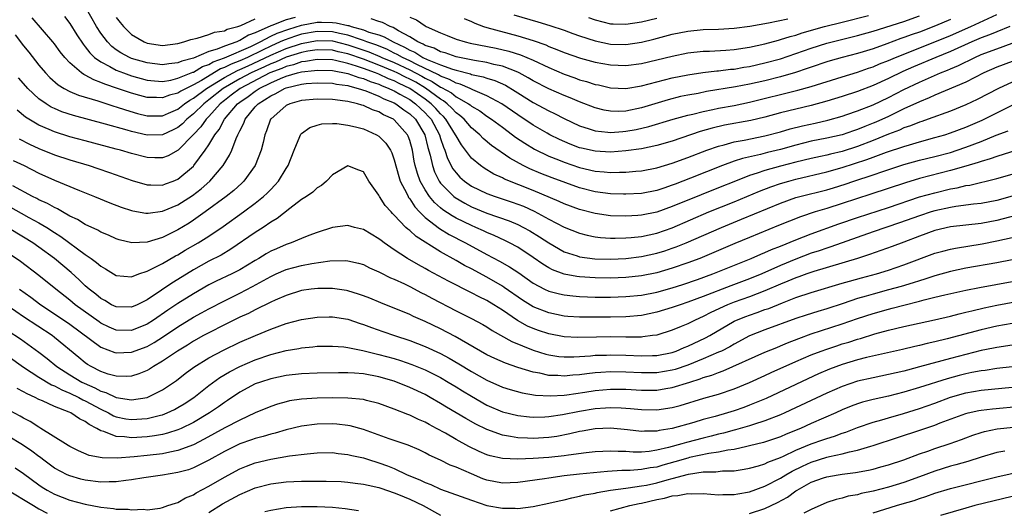
# Model space of a CAD drawing. Units: inches. Extents: x 2664000 to 2667000, y 1554000 to 1557000.
# Drawn here: x 2664439 to 2664566, y 1554064 to 1554128 of the extents above; entities that cross this region are included whole.
import ezdxf

# ---------------------------------------------------------------- set-up
doc = ezdxf.new("R2010")
doc.units = ezdxf.units.IN
doc.header["$MEASUREMENT"] = 0
doc.layers.add('LD26641554_2ft', color=191, linetype='Continuous')

msp = doc.modelspace()

# ---------------------------------------------------------------- linework, layer by layer
at = {"layer": 'LD26641554_2ft'}
for points, elevation in [([(2664474.17, 1554128.17), (2664473, 1554127.88), (2664471.15, 1554127.15), (2664471, 1554127.1), (2664469, 1554126.19), (2664468.12, 1554125.88), (2664467, 1554125.17), (2664466.87, 1554125.13), (2664466.6, 1554125), (2664465, 1554124.45), (2664464.06, 1554124.05), (2664463, 1554123.76), (2664461, 1554122.92), (2664459.48, 1554122.52), (2664459, 1554122.3), (2664457.82, 1554122.18), (2664457, 1554122.04), (2664455, 1554122.28), (2664453, 1554122.88), (2664452.72, 1554123), (2664451.6, 1554123.59), (2664451, 1554124), (2664450.42, 1554124.43), (2664449.86, 1554125), (2664449, 1554126.12), (2664448.43, 1554127), (2664447, 1554129.58)], 8282), ([(2664444.3, 1554128.3), (2664445, 1554127.38), (2664445.91, 1554125.91), (2664446.71, 1554124.71), (2664447, 1554124.39), (2664447.59, 1554123.59), (2664448.21, 1554123), (2664449, 1554122.42), (2664450.17, 1554121.83), (2664451, 1554121.36), (2664451.94, 1554121), (2664453, 1554120.63), (2664455, 1554120.07), (2664455.97, 1554119.97), (2664457, 1554119.9), (2664458.07, 1554120.07), (2664459, 1554120.3), (2664460.92, 1554121.08), (2664461, 1554121.11), (2664462.17, 1554121.83), (2664463, 1554122.1), (2664463.56, 1554122.44), (2664465, 1554122.93), (2664468.42, 1554124.42), (2664469.62, 1554125), (2664471, 1554125.74), (2664471.85, 1554126.15), (2664473.33, 1554126.67), (2664475, 1554127.17), (2664477, 1554127.55), (2664477.56, 1554127.56), (2664479, 1554127.54), (2664479.49, 1554127.49), (2664481, 1554127.13), (2664481.11, 1554127.11), (2664481.44, 1554127), (2664483, 1554126.56), (2664483.72, 1554126.28), (2664485, 1554125.91), (2664485.68, 1554125.68), (2664486.84, 1554125), (2664488.33, 1554124.33), (2664489, 1554123.93), (2664489.66, 1554123.66), (2664490.7, 1554123), (2664491.27, 1554122.73), (2664493, 1554122.04), (2664494.54, 1554121.46), (2664495, 1554121.33), (2664496.87, 1554120.87), (2664497, 1554120.81), (2664498.5, 1554120.5), (2664499, 1554120.31), (2664500.01, 1554120.01), (2664501.39, 1554119.39), (2664502.65, 1554118.65), (2664503, 1554118.42), (2664505, 1554117.18), (2664507, 1554116.09), (2664507.74, 1554115.74), (2664509, 1554115.09), (2664511, 1554114.16), (2664512.22, 1554113.78), (2664513, 1554113.51), (2664514.65, 1554113.35), (2664515, 1554113.29), (2664516.58, 1554113.42), (2664517, 1554113.44), (2664518.33, 1554113.67), (2664519.95, 1554114.05), (2664523.11, 1554115), (2664525, 1554115.53), (2664525.67, 1554115.67), (2664527, 1554116.02), (2664528.26, 1554116.26), (2664529, 1554116.43), (2664531, 1554116.8), (2664533, 1554117.21), (2664539.25, 1554118.75), (2664541, 1554119.24), (2664545, 1554120.5), (2664547, 1554121.09), (2664548.41, 1554121.59), (2664549, 1554121.79), (2664549.85, 1554122.15), (2664551, 1554122.61), (2664551.9, 1554123), (2664557, 1554125), (2664559, 1554125.84), (2664561.65, 1554127), (2664565, 1554128.55)], 8284), ([(2664489, 1554128.23), (2664489.86, 1554127.86), (2664491, 1554127.07), (2664491.14, 1554127), (2664493, 1554126.17), (2664493.83, 1554125.83), (2664495, 1554125.37), (2664496.2, 1554125), (2664496.85, 1554124.85), (2664500.19, 1554124.19), (2664501.83, 1554123.83), (2664503.35, 1554123.35), (2664505, 1554122.64), (2664507, 1554121.68), (2664509, 1554120.83), (2664510.36, 1554120.36), (2664511, 1554120.12), (2664511.88, 1554119.88), (2664513, 1554119.51), (2664513.44, 1554119.44), (2664515, 1554119.08), (2664517, 1554118.99), (2664519, 1554119.31), (2664523, 1554120.36), (2664525, 1554120.76), (2664526.96, 1554121.04), (2664528.75, 1554121.25), (2664529, 1554121.27), (2664530.53, 1554121.47), (2664531, 1554121.5), (2664532.27, 1554121.73), (2664533, 1554121.84), (2664535, 1554122.29), (2664537, 1554122.83), (2664539, 1554123.49), (2664541, 1554124.19), (2664543, 1554124.83), (2664547, 1554125.83), (2664549, 1554126.4), (2664553, 1554127.66), (2664555, 1554128.37)], 8280), ([(2664496.04, 1554128.04), (2664497, 1554127.63), (2664497.42, 1554127.42), (2664498.57, 1554127), (2664499, 1554126.86), (2664503, 1554125.8), (2664505, 1554125.18), (2664506.61, 1554124.61), (2664507, 1554124.42), (2664508.04, 1554124.04), (2664509, 1554123.62), (2664511.11, 1554122.89), (2664513, 1554122.37), (2664515, 1554122.03), (2664517, 1554121.96), (2664519, 1554122.21), (2664521, 1554122.68), (2664523, 1554123.18), (2664525, 1554123.58), (2664527, 1554123.8), (2664527.82, 1554123.82), (2664529.93, 1554123.93), (2664531, 1554124.01), (2664533, 1554124.31), (2664535, 1554124.76), (2664536.75, 1554125.25), (2664537, 1554125.3), (2664538.28, 1554125.72), (2664539, 1554125.9), (2664539.82, 1554126.18), (2664542.7, 1554127), (2664545, 1554127.58), (2664548.41, 1554128.41)], 8278), ([(2664502.5, 1554128.5), (2664505.61, 1554127.61), (2664507.14, 1554127.14), (2664509, 1554126.52), (2664510.11, 1554126.11), (2664511, 1554125.8), (2664513, 1554125.15), (2664515, 1554124.73), (2664517, 1554124.68), (2664519, 1554124.98), (2664520.62, 1554125.38), (2664523, 1554125.99), (2664525, 1554126.39), (2664527, 1554126.6), (2664529, 1554126.67), (2664531, 1554126.79), (2664533.06, 1554127.06), (2664535.46, 1554127.46), (2664537.98, 1554127.98)], 8276), ([(2664566.69, 1554127), (2664565, 1554126.32), (2664564.08, 1554125.92), (2664563, 1554125.52), (2664561.77, 1554125), (2664559, 1554123.77), (2664557.14, 1554123), (2664554.23, 1554121.77), (2664552.84, 1554121.16), (2664551, 1554120.26), (2664549, 1554119.35), (2664547, 1554118.6), (2664545, 1554117.95), (2664543, 1554117.32), (2664541, 1554116.77), (2664537, 1554115.82), (2664535, 1554115.29), (2664533.15, 1554114.85), (2664529.78, 1554114.22), (2664528.15, 1554113.85), (2664526.6, 1554113.4), (2664523, 1554112.18), (2664521, 1554111.6), (2664519, 1554111.18), (2664517, 1554110.9), (2664515, 1554110.75), (2664513, 1554110.85), (2664511.24, 1554111.24), (2664511, 1554111.31), (2664509.78, 1554111.78), (2664508.39, 1554112.39), (2664507.15, 1554113), (2664506.82, 1554113.18), (2664505, 1554114.24), (2664503, 1554115.56), (2664500.92, 1554117), (2664499, 1554118.05), (2664497.18, 1554118.82), (2664496.81, 1554119), (2664495.54, 1554119.54), (2664495, 1554119.67), (2664494.16, 1554120.16), (2664493, 1554120.57), (2664492.74, 1554120.74), (2664489.91, 1554122.09), (2664489, 1554122.56), (2664488.05, 1554123), (2664487.39, 1554123.39), (2664487, 1554123.57), (2664486.05, 1554124.05), (2664484.62, 1554124.62), (2664483.47, 1554125), (2664483, 1554125.18), (2664482.74, 1554125.26), (2664481, 1554125.87), (2664479.9, 1554126.1), (2664479, 1554126.33), (2664477, 1554126.36), (2664475, 1554125.99), (2664474.23, 1554125.77), (2664472.75, 1554125.25), (2664472.24, 1554125), (2664471, 1554124.47), (2664469.93, 1554123.93), (2664468.01, 1554123), (2664467, 1554122.55), (2664465.87, 1554122.13), (2664465, 1554121.68), (2664464.49, 1554121.51), (2664462.03, 1554120.03), (2664461, 1554119.46), (2664460.05, 1554119), (2664459.36, 1554118.64), (2664459, 1554118.38), (2664457.9, 1554118.1), (2664457, 1554117.75), (2664456.2, 1554117.8), (2664455, 1554117.82), (2664454.07, 1554118.07), (2664453, 1554118.37), (2664451.17, 1554119), (2664449.53, 1554119.53), (2664449, 1554119.77), (2664448.09, 1554120.09), (2664447, 1554120.7), (2664446.79, 1554120.79), (2664446.49, 1554121), (2664445, 1554122.32), (2664444.35, 1554123), (2664443.74, 1554123.74), (2664443, 1554124.75), (2664442.8, 1554125), (2664440.13, 1554128.13)], 8286), ([(2664451, 1554128.16), (2664451.51, 1554127.51), (2664451.93, 1554127), (2664453, 1554125.97), (2664454.63, 1554125), (2664455, 1554124.85), (2664457, 1554124.56), (2664459, 1554124.8), (2664459.76, 1554125), (2664460.66, 1554125.34), (2664461.49, 1554125.49), (2664463, 1554125.97), (2664463.74, 1554126.26), (2664465, 1554126.46), (2664465.36, 1554126.64), (2664466.76, 1554127), (2664467.13, 1554127.13), (2664469, 1554128.01)], 8280), ([(2664559, 1554127.91), (2664557.08, 1554127.08), (2664555, 1554126.28), (2664554.05, 1554125.95), (2664553, 1554125.56), (2664552.57, 1554125.43), (2664550.76, 1554124.76), (2664549, 1554124.13), (2664547.73, 1554123.73), (2664547, 1554123.5), (2664545.01, 1554122.99), (2664543.44, 1554122.56), (2664543, 1554122.43), (2664541, 1554121.76), (2664540.45, 1554121.55), (2664538.94, 1554121.06), (2664537, 1554120.5), (2664535, 1554119.99), (2664533, 1554119.54), (2664531.19, 1554119.19), (2664527.43, 1554118.57), (2664526.35, 1554118.35), (2664525, 1554118.12), (2664524.07, 1554117.93), (2664522.47, 1554117.53), (2664519, 1554116.47), (2664517, 1554116.05), (2664516.01, 1554116.01), (2664515, 1554116.03), (2664514.18, 1554116.18), (2664513, 1554116.48), (2664511, 1554117.24), (2664509.77, 1554117.77), (2664509, 1554118.06), (2664507, 1554118.94), (2664505, 1554119.98), (2664504.36, 1554120.36), (2664503.16, 1554121), (2664503, 1554121.08), (2664501, 1554121.86), (2664499.9, 1554122.1), (2664499, 1554122.35), (2664497.4, 1554122.6), (2664495, 1554123.06), (2664493.58, 1554123.58), (2664493, 1554123.73), (2664492.18, 1554124.18), (2664491, 1554124.55), (2664490.73, 1554124.73), (2664490.05, 1554125), (2664489, 1554125.66), (2664487.56, 1554126.44), (2664486.87, 1554126.87), (2664486.47, 1554127), (2664485.5, 1554127.5), (2664485, 1554127.63), (2664483.99, 1554127.99)], 8282), ([(2664512.15, 1554128.15), (2664513, 1554127.85), (2664515, 1554127.36), (2664515.34, 1554127.34), (2664517, 1554127.29), (2664519, 1554127.59), (2664521, 1554128.07)], 8274), ([(2664437.92, 1554125.92), (2664439, 1554124.52), (2664439.69, 1554123.69), (2664441, 1554122), (2664441.84, 1554121), (2664442.41, 1554120.41), (2664443.47, 1554119.47), (2664444.26, 1554119), (2664445, 1554118.61), (2664446.12, 1554118.12), (2664448.63, 1554117.37), (2664450.7, 1554116.7), (2664451, 1554116.61), (2664452.2, 1554116.2), (2664453.75, 1554115.75), (2664455, 1554115.44), (2664455.43, 1554115.43), (2664457, 1554115.46), (2664457.79, 1554115.79), (2664459, 1554116.32), (2664459.86, 1554117), (2664460.53, 1554117.47), (2664461, 1554117.71), (2664462.69, 1554119), (2664463.45, 1554119.45), (2664465, 1554120.4), (2664466.69, 1554121.31), (2664467, 1554121.42), (2664468.07, 1554121.93), (2664469.46, 1554122.54), (2664471, 1554123.3), (2664473, 1554124.17), (2664475, 1554124.82), (2664477, 1554125.19), (2664479, 1554125.14), (2664481, 1554124.64), (2664483.72, 1554123.72), (2664485.14, 1554123.14), (2664485.41, 1554123), (2664487, 1554122.33), (2664489, 1554121.39), (2664490.57, 1554120.57), (2664491, 1554120.31), (2664491.89, 1554119.89), (2664493, 1554119.16), (2664493.12, 1554119.12), (2664494.4, 1554118.4), (2664495, 1554117.91), (2664496.63, 1554117), (2664496.85, 1554116.85), (2664497, 1554116.71), (2664498.08, 1554116.08), (2664499, 1554115.41), (2664499.61, 1554115), (2664501, 1554113.96), (2664502.31, 1554113), (2664502.7, 1554112.7), (2664503.89, 1554111.89), (2664505.14, 1554111.14), (2664507, 1554110.24), (2664508.25, 1554109.75), (2664509, 1554109.44), (2664511, 1554108.74), (2664513, 1554108.28), (2664514.2, 1554108.2), (2664515, 1554108.12), (2664516.16, 1554108.16), (2664517, 1554108.16), (2664518.28, 1554108.28), (2664519, 1554108.33), (2664521, 1554108.71), (2664523, 1554109.32), (2664525, 1554110.04), (2664527.49, 1554111), (2664529, 1554111.53), (2664529.7, 1554111.7), (2664531, 1554112.07), (2664532.31, 1554112.31), (2664535, 1554112.86), (2664537, 1554113.38), (2664538.25, 1554113.75), (2664539.85, 1554114.15), (2664541.5, 1554114.5), (2664543.13, 1554114.87), (2664545, 1554115.4), (2664545.61, 1554115.61), (2664547, 1554116.09), (2664549, 1554116.87), (2664551, 1554117.81), (2664553, 1554118.84), (2664555, 1554119.79), (2664557.72, 1554121), (2664558.64, 1554121.36), (2664559, 1554121.53), (2664560.04, 1554121.96), (2664562.17, 1554123), (2664563, 1554123.36), (2664565, 1554124.13), (2664567, 1554124.84)], 8288), ([(2664567, 1554122.48), (2664565, 1554121.73), (2664563.33, 1554121), (2664561, 1554119.82), (2664557, 1554118.11), (2664556.24, 1554117.76), (2664555, 1554117.27), (2664553, 1554116.35), (2664551, 1554115.37), (2664549.36, 1554114.64), (2664549, 1554114.49), (2664547.92, 1554114.08), (2664547, 1554113.69), (2664546.48, 1554113.52), (2664545, 1554112.98), (2664543, 1554112.54), (2664541, 1554112.15), (2664539, 1554111.65), (2664537, 1554111.08), (2664535.32, 1554110.68), (2664534.44, 1554110.44), (2664532.08, 1554109.92), (2664531, 1554109.56), (2664529.49, 1554109), (2664525.36, 1554107.36), (2664523.39, 1554106.61), (2664523, 1554106.45), (2664521.9, 1554106.1), (2664521, 1554105.78), (2664519, 1554105.39), (2664517, 1554105.29), (2664516.7, 1554105.3), (2664515, 1554105.36), (2664513, 1554105.61), (2664511, 1554106.13), (2664507.43, 1554107.43), (2664505.99, 1554107.99), (2664504.57, 1554108.57), (2664503.7, 1554109), (2664501.95, 1554109.95), (2664499.61, 1554111.61), (2664498.52, 1554112.52), (2664498.06, 1554113), (2664497, 1554113.89), (2664496.04, 1554115), (2664495.5, 1554115.5), (2664495, 1554115.84), (2664494.45, 1554116.45), (2664493.85, 1554117), (2664493.38, 1554117.38), (2664493, 1554117.59), (2664491.04, 1554119.04), (2664489.78, 1554119.78), (2664489, 1554120.2), (2664488.45, 1554120.45), (2664487.38, 1554121), (2664487, 1554121.18), (2664485, 1554122.01), (2664483, 1554122.77), (2664481, 1554123.46), (2664479.74, 1554123.74), (2664479, 1554123.93), (2664477, 1554123.99), (2664475.79, 1554123.79), (2664475, 1554123.64), (2664473, 1554123.02), (2664471.61, 1554122.39), (2664471, 1554122.17), (2664470.21, 1554121.79), (2664468.48, 1554121), (2664467, 1554120.22), (2664464.84, 1554119), (2664463, 1554117.52), (2664462.33, 1554117), (2664461, 1554115.68), (2664460.14, 1554115), (2664459.58, 1554114.42), (2664459, 1554113.94), (2664458.38, 1554113.62), (2664457, 1554112.98), (2664455, 1554112.93), (2664453, 1554113.41), (2664452.41, 1554113.59), (2664449.63, 1554114.37), (2664445.47, 1554115.47), (2664443.97, 1554115.97), (2664443, 1554116.38), (2664442.58, 1554116.58), (2664441.92, 1554117), (2664441, 1554117.65), (2664439.55, 1554119), (2664439.29, 1554119.29), (2664438.37, 1554120.36)], 8290), ([(2664567, 1554119.82), (2664565.23, 1554119), (2664562.46, 1554117.54), (2664561, 1554116.87), (2664559, 1554116.06), (2664556.13, 1554115), (2664555.29, 1554114.71), (2664555, 1554114.62), (2664553.85, 1554114.15), (2664553, 1554113.87), (2664552.4, 1554113.6), (2664551, 1554113.06), (2664549, 1554112.26), (2664547, 1554111.49), (2664545, 1554110.83), (2664543.5, 1554110.5), (2664543, 1554110.37), (2664542.18, 1554110.18), (2664541, 1554109.94), (2664539, 1554109.45), (2664537, 1554108.92), (2664535, 1554108.36), (2664534.01, 1554108.01), (2664533, 1554107.71), (2664531.17, 1554107), (2664529, 1554106.12), (2664526.76, 1554105.24), (2664523, 1554103.69), (2664521, 1554102.98), (2664519, 1554102.57), (2664518.54, 1554102.54), (2664517, 1554102.45), (2664515, 1554102.52), (2664513, 1554102.79), (2664511, 1554103.33), (2664509, 1554104.06), (2664508.36, 1554104.36), (2664505, 1554105.79), (2664501.26, 1554107.26), (2664501, 1554107.4), (2664499.9, 1554107.9), (2664498.65, 1554108.65), (2664498.17, 1554109), (2664497, 1554109.98), (2664496.23, 1554111), (2664495.69, 1554111.69), (2664495, 1554112.86), (2664494.94, 1554113), (2664493.69, 1554115), (2664493.36, 1554115.36), (2664493, 1554115.69), (2664492.39, 1554116.39), (2664491.8, 1554117), (2664491, 1554117.61), (2664489, 1554119), (2664487.64, 1554119.64), (2664487, 1554119.96), (2664486.25, 1554120.25), (2664485, 1554120.83), (2664484.59, 1554121), (2664483, 1554121.58), (2664482.11, 1554121.89), (2664481, 1554122.22), (2664479.4, 1554122.6), (2664479, 1554122.67), (2664477, 1554122.74), (2664475.52, 1554122.48), (2664475, 1554122.42), (2664473.94, 1554122.06), (2664473, 1554121.83), (2664472.43, 1554121.57), (2664470.89, 1554121), (2664467.05, 1554119), (2664465.9, 1554118.1), (2664465, 1554117.43), (2664464.46, 1554117), (2664463, 1554115.37), (2664462.63, 1554115), (2664461.97, 1554114.03), (2664461, 1554113.01), (2664459.01, 1554110.99), (2664457.72, 1554110.28), (2664457, 1554110), (2664456, 1554110), (2664455, 1554110.03), (2664453, 1554110.56), (2664451.56, 1554111), (2664451, 1554111.15), (2664447, 1554112.19), (2664445, 1554112.73), (2664443, 1554113.36), (2664442.34, 1554113.66), (2664441, 1554114.23), (2664439.7, 1554115), (2664439.27, 1554115.27), (2664438.16, 1554116.16)], 8292), ([(2664438.45, 1554112.45), (2664439.78, 1554111.78), (2664441, 1554111.22), (2664443, 1554110.41), (2664445, 1554109.74), (2664447.5, 1554109), (2664448.63, 1554108.63), (2664450.12, 1554108.12), (2664453.08, 1554107.08), (2664455, 1554106.51), (2664455.48, 1554106.52), (2664457, 1554106.48), (2664457.37, 1554106.63), (2664458.39, 1554107), (2664459, 1554107.25), (2664461, 1554108.93), (2664461.07, 1554109), (2664462.53, 1554111), (2664463, 1554111.71), (2664463.75, 1554113), (2664464.31, 1554113.69), (2664465, 1554115), (2664466.71, 1554117), (2664467, 1554117.22), (2664468.07, 1554117.93), (2664469, 1554118.65), (2664469.52, 1554119), (2664471, 1554119.72), (2664472.28, 1554120.28), (2664473, 1554120.56), (2664474.49, 1554121), (2664475, 1554121.13), (2664476.69, 1554121.31), (2664477, 1554121.37), (2664479, 1554121.3), (2664481, 1554120.93), (2664482.41, 1554120.41), (2664483, 1554120.27), (2664483.88, 1554119.88), (2664485, 1554119.53), (2664485.36, 1554119.36), (2664486.3, 1554119), (2664486.76, 1554118.76), (2664487, 1554118.66), (2664487.74, 1554118.26), (2664489, 1554117.54), (2664489.77, 1554117), (2664490.39, 1554116.39), (2664491, 1554115.83), (2664491.41, 1554115.41), (2664491.77, 1554115), (2664492.86, 1554113), (2664493, 1554112.53), (2664493.38, 1554111.38), (2664493.57, 1554111), (2664493.91, 1554109.91), (2664494.6, 1554108.6), (2664495, 1554108.06), (2664495.51, 1554107.51), (2664496.08, 1554107), (2664497, 1554106.35), (2664499, 1554105.38), (2664500.05, 1554105), (2664502.28, 1554104.28), (2664503, 1554104.03), (2664503.74, 1554103.74), (2664505.11, 1554103.11), (2664507, 1554102.05), (2664509, 1554101.03), (2664511, 1554100.24), (2664511.98, 1554099.98), (2664513, 1554099.77), (2664513.69, 1554099.69), (2664515, 1554099.61), (2664515.6, 1554099.6), (2664517, 1554099.64), (2664517.69, 1554099.69), (2664519, 1554099.84), (2664521, 1554100.28), (2664523, 1554100.97), (2664527.72, 1554103), (2664531, 1554104.32), (2664534.3, 1554105.7), (2664535.75, 1554106.25), (2664537, 1554106.68), (2664538.11, 1554107), (2664539, 1554107.23), (2664543, 1554108.18), (2664545, 1554108.74), (2664548.21, 1554109.79), (2664549, 1554110.09), (2664550.72, 1554110.72), (2664553, 1554111.49), (2664553.71, 1554111.71), (2664555, 1554112.08), (2664557, 1554112.63), (2664558.29, 1554113), (2664559, 1554113.23), (2664561, 1554113.97), (2664563.13, 1554114.87), (2664567, 1554116.81)], 8294), ([(2664437.68, 1554109.68), (2664439.08, 1554109), (2664441, 1554108.03), (2664443, 1554107.13), (2664446.23, 1554105.77), (2664448.2, 1554105), (2664450.19, 1554104.19), (2664451.64, 1554103.64), (2664453, 1554103.19), (2664453.15, 1554103.15), (2664454.84, 1554102.84), (2664455, 1554102.83), (2664455.14, 1554102.86), (2664457, 1554103.09), (2664459, 1554103.93), (2664460.87, 1554105.13), (2664462, 1554106), (2664463.13, 1554107), (2664464.85, 1554109), (2664465.66, 1554110.34), (2664465.95, 1554111), (2664466.53, 1554112.53), (2664466.75, 1554113), (2664466.85, 1554113.15), (2664467, 1554113.51), (2664467.52, 1554114.48), (2664467.7, 1554115), (2664469, 1554116.59), (2664469.36, 1554117), (2664471, 1554118.05), (2664471.66, 1554118.34), (2664472.81, 1554119), (2664473, 1554119.07), (2664475, 1554119.53), (2664475.61, 1554119.61), (2664477, 1554119.72), (2664479, 1554119.66), (2664479.54, 1554119.54), (2664481, 1554119.35), (2664481.26, 1554119.26), (2664482.34, 1554119), (2664483.32, 1554118.68), (2664485, 1554117.97), (2664485.64, 1554117.64), (2664487, 1554117.11), (2664487.2, 1554117), (2664488.22, 1554116.22), (2664489, 1554115.7), (2664489.74, 1554115), (2664490.97, 1554113), (2664491.36, 1554111.36), (2664491.66, 1554110.34), (2664491.94, 1554109), (2664492.21, 1554108.21), (2664492.81, 1554107), (2664493, 1554106.73), (2664494.71, 1554105), (2664494.87, 1554104.87), (2664496.13, 1554104.13), (2664497, 1554103.68), (2664499, 1554102.86), (2664501.86, 1554101.86), (2664503, 1554101.38), (2664503.75, 1554101), (2664504.55, 1554100.55), (2664505.8, 1554099.8), (2664507, 1554098.99), (2664509, 1554097.86), (2664510.67, 1554097.33), (2664511, 1554097.21), (2664512.95, 1554096.95), (2664515, 1554096.9), (2664517, 1554096.98), (2664519, 1554097.23), (2664521, 1554097.67), (2664522.02, 1554097.98), (2664523, 1554098.3), (2664523.51, 1554098.49), (2664524.78, 1554099), (2664529.39, 1554101), (2664531.95, 1554102.05), (2664537, 1554104.15), (2664539, 1554104.86), (2664539.52, 1554105), (2664543, 1554105.88), (2664543.86, 1554106.14), (2664545.38, 1554106.62), (2664546.49, 1554107), (2664549, 1554107.82), (2664550.25, 1554108.25), (2664553, 1554109.14), (2664555, 1554109.69), (2664557, 1554110.19), (2664559, 1554110.71), (2664559.9, 1554111), (2664561, 1554111.37), (2664563, 1554112.13), (2664564.92, 1554112.92), (2664566.48, 1554113.52)], 8296), ([(2664567.59, 1554111), (2664565, 1554110.18), (2664564.14, 1554109.86), (2664563, 1554109.54), (2664562.61, 1554109.39), (2664561, 1554108.91), (2664559, 1554108.35), (2664555, 1554107.32), (2664553.21, 1554106.79), (2664548.71, 1554105.29), (2664545, 1554104.09), (2664543, 1554103.45), (2664541.48, 1554103), (2664539.61, 1554102.39), (2664538.18, 1554101.82), (2664536.77, 1554101.23), (2664533, 1554099.71), (2664531.08, 1554098.92), (2664526.55, 1554097), (2664525, 1554096.4), (2664523, 1554095.71), (2664521, 1554095.13), (2664519, 1554094.73), (2664517, 1554094.52), (2664515, 1554094.44), (2664513, 1554094.46), (2664511, 1554094.59), (2664510.64, 1554094.64), (2664509, 1554094.95), (2664507.5, 1554095.5), (2664507, 1554095.77), (2664506.24, 1554096.24), (2664505, 1554097.13), (2664503, 1554098.43), (2664501.92, 1554099), (2664501.3, 1554099.3), (2664499.94, 1554099.94), (2664499, 1554100.33), (2664498.55, 1554100.55), (2664497.57, 1554101), (2664497, 1554101.24), (2664495, 1554102.22), (2664494.49, 1554102.49), (2664493.29, 1554103.29), (2664493, 1554103.54), (2664492.21, 1554104.21), (2664491.57, 1554105), (2664491, 1554105.86), (2664490.35, 1554107), (2664489.99, 1554107.99), (2664489.71, 1554109), (2664489.59, 1554109.59), (2664489.35, 1554111), (2664489, 1554112.27), (2664488.81, 1554112.81), (2664488.72, 1554113), (2664487, 1554114.94), (2664486.92, 1554115), (2664485.59, 1554115.59), (2664485, 1554115.95), (2664484.2, 1554116.2), (2664483, 1554116.78), (2664482.82, 1554116.82), (2664482.25, 1554117), (2664481, 1554117.3), (2664480.64, 1554117.36), (2664479, 1554117.56), (2664477, 1554117.62), (2664475, 1554117.42), (2664474.68, 1554117.32), (2664473.46, 1554117), (2664473, 1554116.78), (2664471, 1554115.02), (2664470.98, 1554115), (2664470.48, 1554113.52), (2664470.26, 1554113), (2664470.01, 1554112.01), (2664469.79, 1554111), (2664469, 1554109), (2664467.54, 1554107), (2664467.27, 1554106.73), (2664466.22, 1554105.78), (2664465.22, 1554105), (2664462.51, 1554103), (2664461, 1554101.94), (2664460.43, 1554101.57), (2664459, 1554100.71), (2664457, 1554099.71), (2664455, 1554099.1), (2664453.02, 1554099.02), (2664451.39, 1554099.39), (2664451, 1554099.51), (2664449.99, 1554099.99), (2664449, 1554100.38), (2664448.63, 1554100.63), (2664447, 1554101.39), (2664446.01, 1554102.01), (2664445, 1554102.46), (2664444.06, 1554103), (2664443.4, 1554103.4), (2664443, 1554103.57), (2664442.11, 1554104.11), (2664441, 1554104.59), (2664440.74, 1554104.74), (2664440.18, 1554105), (2664437.61, 1554106.39)], 8298), ([(2664437, 1554103.78), (2664439.7, 1554102.3), (2664441, 1554101.61), (2664442.01, 1554101), (2664443, 1554100.34), (2664443.83, 1554099.83), (2664447, 1554097.52), (2664447.76, 1554097), (2664448.47, 1554096.47), (2664449, 1554095.98), (2664449.63, 1554095.63), (2664451, 1554094.78), (2664453, 1554094.63), (2664453.95, 1554095), (2664455, 1554095.35), (2664455.63, 1554095.63), (2664457, 1554096.33), (2664458.69, 1554097.31), (2664459, 1554097.46), (2664459.95, 1554098.05), (2664461.6, 1554099), (2664463, 1554099.87), (2664464.87, 1554101.13), (2664467.49, 1554103), (2664469, 1554104.12), (2664470.08, 1554105), (2664470.55, 1554105.45), (2664471, 1554105.93), (2664471.54, 1554106.46), (2664472.01, 1554107), (2664473, 1554108.61), (2664473.26, 1554109), (2664474.03, 1554111), (2664474.78, 1554112.78), (2664474.86, 1554113), (2664474.91, 1554113.09), (2664475, 1554113.17), (2664476.07, 1554113.93), (2664477, 1554114.25), (2664477.61, 1554114.39), (2664479, 1554114.45), (2664479.57, 1554114.43), (2664481, 1554114.24), (2664481.97, 1554114.02), (2664483, 1554113.74), (2664484.7, 1554113), (2664485, 1554112.82), (2664485.9, 1554111.9), (2664486.5, 1554111), (2664486.67, 1554110.67), (2664487, 1554109.76), (2664487.58, 1554107.58), (2664487.77, 1554107), (2664488.61, 1554105.39), (2664488.79, 1554105), (2664488.86, 1554104.87), (2664489, 1554104.71), (2664489.66, 1554103.66), (2664490.27, 1554103), (2664491, 1554102.29), (2664492.86, 1554100.86), (2664494.1, 1554100.1), (2664496.24, 1554099), (2664499, 1554097.5), (2664500.63, 1554096.63), (2664501.92, 1554095.92), (2664503.11, 1554095.11), (2664505, 1554093.79), (2664506.47, 1554093), (2664507, 1554092.76), (2664508.39, 1554092.39), (2664509, 1554092.27), (2664510.13, 1554092.13), (2664511, 1554092.06), (2664512.01, 1554092.01), (2664513, 1554091.98), (2664515, 1554091.99), (2664517, 1554092.06), (2664519, 1554092.25), (2664521, 1554092.64), (2664523, 1554093.19), (2664524.37, 1554093.63), (2664526.28, 1554094.28), (2664528.26, 1554095), (2664533.21, 1554097), (2664534.46, 1554097.54), (2664535, 1554097.75), (2664535.86, 1554098.14), (2664537, 1554098.57), (2664539, 1554099.4), (2664541, 1554100.19), (2664544.55, 1554101.45), (2664547, 1554102.3), (2664551, 1554103.6), (2664555, 1554104.94), (2664557, 1554105.5), (2664559, 1554105.98), (2664559.87, 1554106.13), (2664561, 1554106.41), (2664561.52, 1554106.48), (2664565, 1554107.33), (2664567, 1554107.9)], 8300), ([(2664567, 1554105.04), (2664565, 1554104.49), (2664563, 1554104.11), (2664562.01, 1554104.01), (2664559.71, 1554103.71), (2664559, 1554103.59), (2664557, 1554103.15), (2664556.5, 1554103), (2664555, 1554102.51), (2664552.42, 1554101.58), (2664549, 1554100.44), (2664543.51, 1554098.49), (2664543, 1554098.34), (2664542.01, 1554097.99), (2664541, 1554097.66), (2664539, 1554096.9), (2664537, 1554096.07), (2664534.58, 1554095), (2664533, 1554094.35), (2664530.56, 1554093.44), (2664527, 1554092.06), (2664525, 1554091.31), (2664524.02, 1554091), (2664523, 1554090.64), (2664521, 1554090.04), (2664519, 1554089.62), (2664517, 1554089.44), (2664515, 1554089.4), (2664513, 1554089.39), (2664511, 1554089.39), (2664509.49, 1554089.49), (2664509, 1554089.53), (2664507, 1554089.94), (2664505, 1554090.73), (2664503.6, 1554091.6), (2664501.25, 1554093.25), (2664501, 1554093.4), (2664499, 1554094.55), (2664497, 1554095.63), (2664496.09, 1554096.09), (2664495, 1554096.72), (2664493, 1554097.83), (2664489.82, 1554099.82), (2664489, 1554100.59), (2664488.76, 1554100.76), (2664488.51, 1554101), (2664487, 1554102.61), (2664486.79, 1554102.79), (2664486.6, 1554103), (2664485.84, 1554103.84), (2664485.08, 1554105), (2664485, 1554105.17), (2664483.71, 1554107), (2664483, 1554108.19), (2664482.41, 1554108.41), (2664481, 1554108.96), (2664479, 1554107.82), (2664478.24, 1554107), (2664477.57, 1554106.43), (2664477, 1554106.12), (2664476.45, 1554105.55), (2664475.66, 1554105), (2664475, 1554104.6), (2664473.47, 1554103.47), (2664471.83, 1554102.17), (2664471, 1554101.68), (2664470.01, 1554101), (2664469, 1554100.36), (2664465.83, 1554098.17), (2664464.58, 1554097.42), (2664463, 1554096.63), (2664461, 1554095.53), (2664459, 1554094.26), (2664458.21, 1554093.79), (2664456.87, 1554092.87), (2664455, 1554091.64), (2664453.73, 1554091), (2664453, 1554090.67), (2664451, 1554090.71), (2664450.41, 1554091), (2664449.53, 1554091.53), (2664449, 1554091.81), (2664448.35, 1554092.35), (2664447.51, 1554093), (2664447, 1554093.45), (2664446.21, 1554094.21), (2664445.15, 1554095.15), (2664444.08, 1554096.08), (2664443, 1554096.99), (2664441, 1554098.46), (2664440.22, 1554099), (2664439, 1554099.76), (2664436.94, 1554101)], 8302), ([(2664567.46, 1554102.54), (2664565, 1554101.89), (2664563, 1554101.53), (2664559, 1554101.07), (2664557, 1554100.59), (2664555, 1554099.86), (2664553, 1554099.08), (2664551.48, 1554098.52), (2664548.52, 1554097.48), (2664546.99, 1554097), (2664541.32, 1554095.32), (2664540.4, 1554095), (2664539.39, 1554094.61), (2664539, 1554094.49), (2664537.97, 1554094.03), (2664537, 1554093.65), (2664535, 1554092.78), (2664533, 1554092.02), (2664531, 1554091.33), (2664530.16, 1554091), (2664528, 1554090), (2664527, 1554089.46), (2664525.97, 1554089), (2664525, 1554088.52), (2664524.17, 1554088.17), (2664523, 1554087.7), (2664521, 1554087.08), (2664520.44, 1554087), (2664519.17, 1554086.83), (2664519, 1554086.82), (2664517, 1554086.8), (2664515, 1554086.84), (2664513.18, 1554086.82), (2664510.75, 1554086.75), (2664509, 1554086.83), (2664507, 1554087.22), (2664505.66, 1554087.66), (2664505, 1554087.91), (2664504.24, 1554088.24), (2664502.97, 1554088.97), (2664501, 1554090.3), (2664499.89, 1554091), (2664499, 1554091.53), (2664498.01, 1554092.01), (2664497, 1554092.56), (2664494.04, 1554094.04), (2664491.44, 1554095.44), (2664491, 1554095.7), (2664490.15, 1554096.15), (2664488.72, 1554097), (2664487, 1554098.12), (2664485.68, 1554099), (2664485.29, 1554099.29), (2664485, 1554099.53), (2664483, 1554100.72), (2664481.87, 1554101), (2664481, 1554101.24), (2664479, 1554100.99), (2664477, 1554100.34), (2664475.95, 1554099.95), (2664475, 1554099.57), (2664473.67, 1554099), (2664473, 1554098.78), (2664471.75, 1554098.25), (2664471, 1554097.91), (2664470.41, 1554097.59), (2664469.46, 1554097), (2664469, 1554096.74), (2664467, 1554095.53), (2664465.96, 1554095), (2664463.95, 1554094.05), (2664463, 1554093.58), (2664461, 1554092.42), (2664459, 1554091.16), (2664457.7, 1554090.3), (2664455.84, 1554089), (2664455, 1554088.47), (2664453, 1554087.67), (2664451, 1554087.71), (2664450.1, 1554088.1), (2664449, 1554088.63), (2664448.78, 1554088.78), (2664445.7, 1554091), (2664445, 1554091.58), (2664443.18, 1554093), (2664441, 1554094.78), (2664438.59, 1554096.59), (2664437, 1554097.68)], 8304), ([(2664438.5, 1554093), (2664439.96, 1554091.96), (2664441.26, 1554091), (2664443, 1554089.84), (2664445, 1554088.47), (2664449, 1554085.52), (2664450.81, 1554084.81), (2664451, 1554084.76), (2664453, 1554084.85), (2664455, 1554085.61), (2664455.9, 1554086.1), (2664457.13, 1554086.87), (2664459, 1554088.13), (2664461, 1554089.37), (2664462.06, 1554089.94), (2664463, 1554090.48), (2664465, 1554091.51), (2664467, 1554092.49), (2664468.65, 1554093.35), (2664471, 1554094.67), (2664471.73, 1554095), (2664473, 1554095.55), (2664475, 1554096.08), (2664476.34, 1554096.34), (2664478.66, 1554096.66), (2664480.72, 1554096.72), (2664481, 1554096.69), (2664482.38, 1554096.38), (2664483, 1554096.19), (2664483.79, 1554095.79), (2664485, 1554095.27), (2664485.17, 1554095.17), (2664486.5, 1554094.5), (2664487, 1554094.3), (2664488.31, 1554093.69), (2664489, 1554093.35), (2664490.54, 1554092.54), (2664491, 1554092.33), (2664491.86, 1554091.86), (2664495, 1554090.22), (2664497, 1554089.23), (2664498.45, 1554088.45), (2664499, 1554088.13), (2664499.68, 1554087.68), (2664502.22, 1554086.22), (2664505, 1554085.12), (2664506.62, 1554084.62), (2664507, 1554084.53), (2664508.32, 1554084.32), (2664509, 1554084.26), (2664510.26, 1554084.26), (2664512.39, 1554084.39), (2664513, 1554084.46), (2664514.49, 1554084.49), (2664515, 1554084.52), (2664517, 1554084.47), (2664519, 1554084.38), (2664520.43, 1554084.43), (2664521, 1554084.43), (2664523, 1554084.81), (2664523.52, 1554085), (2664524.55, 1554085.45), (2664525, 1554085.62), (2664527.3, 1554086.7), (2664527.84, 1554087), (2664531, 1554088.86), (2664531.3, 1554089), (2664532.51, 1554089.49), (2664533, 1554089.67), (2664534, 1554090), (2664535, 1554090.37), (2664535.48, 1554090.52), (2664537.25, 1554091.25), (2664539, 1554091.92), (2664541, 1554092.6), (2664545, 1554093.77), (2664545.94, 1554094.06), (2664547.5, 1554094.5), (2664549.44, 1554095), (2664551, 1554095.48), (2664553, 1554096.18), (2664557, 1554097.66), (2664558.05, 1554097.95), (2664559, 1554098.2), (2664559.67, 1554098.33), (2664563.11, 1554098.89), (2664565, 1554099.26), (2664567, 1554099.72)], 8306), ([(2664567, 1554096.81), (2664565, 1554096.41), (2664561, 1554095.72), (2664559, 1554095.31), (2664557, 1554094.75), (2664555.69, 1554094.31), (2664555, 1554094.11), (2664554.17, 1554093.83), (2664552.63, 1554093.37), (2664551, 1554092.91), (2664549, 1554092.38), (2664548.1, 1554092.1), (2664547, 1554091.79), (2664545.14, 1554091.14), (2664543, 1554090.46), (2664541.86, 1554090.14), (2664540.35, 1554089.65), (2664539, 1554089.2), (2664535, 1554087.74), (2664533, 1554086.97), (2664531, 1554085.91), (2664530.43, 1554085.57), (2664529.35, 1554085), (2664529, 1554084.84), (2664527, 1554083.99), (2664525, 1554083.2), (2664523.38, 1554082.62), (2664523, 1554082.52), (2664521, 1554082.19), (2664519, 1554082.19), (2664517, 1554082.29), (2664515, 1554082.31), (2664513.76, 1554082.24), (2664513, 1554082.17), (2664511.94, 1554082.06), (2664511, 1554081.93), (2664510.12, 1554081.88), (2664509, 1554081.76), (2664508.17, 1554081.83), (2664507, 1554081.86), (2664505.87, 1554082.13), (2664505, 1554082.28), (2664503, 1554082.89), (2664501.42, 1554083.42), (2664500.03, 1554084.03), (2664499, 1554084.53), (2664498.17, 1554085), (2664494.89, 1554086.89), (2664493, 1554087.87), (2664491, 1554088.83), (2664489.49, 1554089.49), (2664489, 1554089.73), (2664485.25, 1554091.25), (2664483.84, 1554091.84), (2664483, 1554092.17), (2664482.38, 1554092.38), (2664481, 1554092.79), (2664480.82, 1554092.82), (2664479, 1554093.1), (2664477.1, 1554093.1), (2664476.26, 1554093), (2664475, 1554092.82), (2664473, 1554092.2), (2664471.58, 1554091.58), (2664471, 1554091.31), (2664469, 1554090.34), (2664468.12, 1554089.88), (2664467, 1554089.37), (2664465, 1554088.38), (2664463, 1554087.38), (2664462.29, 1554087), (2664461, 1554086.28), (2664460.22, 1554085.78), (2664458.95, 1554085), (2664457, 1554083.68), (2664455.81, 1554083), (2664455.33, 1554082.67), (2664455, 1554082.5), (2664453.95, 1554082.05), (2664453, 1554081.77), (2664452.28, 1554081.72), (2664451, 1554081.74), (2664449.97, 1554082.03), (2664449, 1554082.35), (2664447.74, 1554083), (2664447.28, 1554083.28), (2664447, 1554083.48), (2664446.16, 1554084.16), (2664443, 1554086.76), (2664442.69, 1554087), (2664439, 1554089.44), (2664437, 1554090.81)], 8308), ([(2664437, 1554087.64), (2664438.59, 1554086.59), (2664441, 1554084.84), (2664442.04, 1554084.04), (2664443.32, 1554083), (2664445, 1554081.94), (2664446.55, 1554081), (2664446.85, 1554080.85), (2664448.23, 1554080.23), (2664449, 1554079.81), (2664449.64, 1554079.64), (2664451, 1554079), (2664453, 1554078.71), (2664455, 1554079.01), (2664457, 1554079.97), (2664458.79, 1554081.21), (2664459.92, 1554082.08), (2664461.06, 1554082.94), (2664463, 1554084.13), (2664464.88, 1554085.12), (2664467, 1554086.14), (2664469.02, 1554087.02), (2664471, 1554087.84), (2664473, 1554088.55), (2664475, 1554089.08), (2664477, 1554089.4), (2664478.56, 1554089.44), (2664479, 1554089.45), (2664481, 1554089.12), (2664482.58, 1554088.58), (2664483, 1554088.46), (2664484.04, 1554088.04), (2664485.52, 1554087.52), (2664487.05, 1554087), (2664489, 1554086.36), (2664491, 1554085.6), (2664493, 1554084.69), (2664494.1, 1554084.1), (2664495.36, 1554083.36), (2664497, 1554082.34), (2664499, 1554081.22), (2664501, 1554080.34), (2664502.01, 1554080.01), (2664503.58, 1554079.58), (2664505.31, 1554079.31), (2664507.21, 1554079.21), (2664509, 1554079.31), (2664509.34, 1554079.34), (2664511.68, 1554079.68), (2664513, 1554079.89), (2664515, 1554080.06), (2664517, 1554080.06), (2664519, 1554079.96), (2664521, 1554079.96), (2664522.16, 1554080.15), (2664523, 1554080.28), (2664525.27, 1554081), (2664526.6, 1554081.4), (2664527, 1554081.57), (2664528.11, 1554081.89), (2664529, 1554082.24), (2664529.57, 1554082.43), (2664535, 1554084.85), (2664536.52, 1554085.48), (2664537, 1554085.67), (2664537.93, 1554086.07), (2664539.37, 1554086.63), (2664541, 1554087.22), (2664545, 1554088.51), (2664547, 1554089.21), (2664549, 1554089.87), (2664551, 1554090.44), (2664551.45, 1554090.55), (2664553, 1554090.96), (2664555, 1554091.45), (2664555.63, 1554091.63), (2664557, 1554091.96), (2664558.29, 1554092.29), (2664561, 1554092.9), (2664562.76, 1554093.24), (2664567, 1554094)], 8310), ([(2664437, 1554084.34), (2664439, 1554082.91), (2664441, 1554081.63), (2664442.64, 1554080.64), (2664443, 1554080.5), (2664443.97, 1554079.97), (2664445, 1554079.56), (2664446.15, 1554079), (2664446.7, 1554078.7), (2664447, 1554078.57), (2664449, 1554077.48), (2664450.01, 1554077), (2664450.64, 1554076.64), (2664451, 1554076.51), (2664452.25, 1554076.25), (2664453, 1554076.15), (2664455, 1554076.29), (2664456.72, 1554076.72), (2664457, 1554076.77), (2664457.58, 1554077), (2664458.55, 1554077.45), (2664459, 1554077.7), (2664459.81, 1554078.19), (2664461.04, 1554079), (2664463, 1554080.54), (2664464.42, 1554081.58), (2664465.67, 1554082.33), (2664467, 1554083.02), (2664469, 1554083.88), (2664471, 1554084.56), (2664473, 1554085.09), (2664474.65, 1554085.35), (2664475, 1554085.43), (2664476.45, 1554085.55), (2664477, 1554085.62), (2664479, 1554085.65), (2664480.47, 1554085.53), (2664481, 1554085.45), (2664482.94, 1554085.06), (2664484.64, 1554084.64), (2664485, 1554084.58), (2664487, 1554084.03), (2664487.79, 1554083.79), (2664489.28, 1554083.28), (2664491, 1554082.57), (2664493, 1554081.58), (2664494, 1554081), (2664495, 1554080.39), (2664495.85, 1554079.85), (2664497, 1554079.15), (2664499, 1554078.01), (2664501, 1554077.14), (2664503, 1554076.65), (2664504.5, 1554076.5), (2664505, 1554076.47), (2664506.51, 1554076.51), (2664507, 1554076.54), (2664508.8, 1554076.8), (2664511, 1554077.23), (2664513, 1554077.56), (2664514.35, 1554077.65), (2664515, 1554077.71), (2664516.36, 1554077.64), (2664517, 1554077.63), (2664517.59, 1554077.59), (2664519, 1554077.44), (2664521, 1554077.42), (2664523, 1554077.72), (2664524.02, 1554077.98), (2664527.1, 1554078.9), (2664529, 1554079.44), (2664531, 1554080.13), (2664533, 1554080.95), (2664535, 1554081.84), (2664535.79, 1554082.21), (2664539, 1554083.65), (2664541, 1554084.51), (2664542.27, 1554085), (2664543, 1554085.26), (2664544.31, 1554085.69), (2664545, 1554085.92), (2664545.84, 1554086.16), (2664547, 1554086.55), (2664547.36, 1554086.64), (2664549.21, 1554087.22), (2664551, 1554087.7), (2664553, 1554088.19), (2664556.94, 1554089.06), (2664559, 1554089.54), (2664560.16, 1554089.84), (2664561, 1554090.03), (2664561.77, 1554090.23), (2664563.4, 1554090.6), (2664565, 1554090.93), (2664567.37, 1554091.37)], 8312), ([(2664567, 1554088.58), (2664565, 1554088.22), (2664563, 1554087.76), (2664558.59, 1554086.59), (2664557, 1554086.19), (2664556.02, 1554085.98), (2664555, 1554085.71), (2664554.41, 1554085.59), (2664552.8, 1554085.2), (2664548.15, 1554084.15), (2664547, 1554083.86), (2664545, 1554083.26), (2664543.35, 1554082.65), (2664541.95, 1554082.05), (2664540.57, 1554081.43), (2664535.14, 1554078.86), (2664533, 1554077.99), (2664532.28, 1554077.72), (2664531, 1554077.27), (2664530.13, 1554077), (2664528.55, 1554076.55), (2664527, 1554076.14), (2664525.77, 1554075.77), (2664523, 1554075), (2664521.28, 1554074.72), (2664521, 1554074.64), (2664519.38, 1554074.62), (2664519, 1554074.59), (2664517.19, 1554074.81), (2664515, 1554075.04), (2664513, 1554074.96), (2664511.35, 1554074.65), (2664511, 1554074.6), (2664509.72, 1554074.28), (2664508.03, 1554073.97), (2664507, 1554073.8), (2664505, 1554073.68), (2664504.27, 1554073.73), (2664503, 1554073.77), (2664502.04, 1554073.96), (2664501, 1554074.12), (2664499, 1554074.84), (2664497.55, 1554075.55), (2664496.26, 1554076.26), (2664493.76, 1554077.76), (2664493, 1554078.24), (2664491.67, 1554079), (2664491, 1554079.37), (2664489, 1554080.31), (2664488.5, 1554080.5), (2664487.3, 1554081), (2664487, 1554081.11), (2664485, 1554081.67), (2664483, 1554082.04), (2664481.86, 1554082.14), (2664481, 1554082.19), (2664479.8, 1554082.2), (2664477, 1554082.14), (2664475, 1554082.05), (2664473, 1554081.83), (2664471, 1554081.42), (2664469.67, 1554081), (2664469, 1554080.75), (2664467, 1554079.68), (2664465.41, 1554078.59), (2664465, 1554078.34), (2664464.23, 1554077.77), (2664463.09, 1554077), (2664461, 1554075.77), (2664459.43, 1554075), (2664459, 1554074.81), (2664457.64, 1554074.36), (2664457, 1554074.22), (2664455.97, 1554074.03), (2664455, 1554073.92), (2664453, 1554073.79), (2664452.08, 1554073.92), (2664451, 1554073.94), (2664449.4, 1554074.6), (2664449, 1554074.7), (2664448.51, 1554075), (2664447.5, 1554075.5), (2664447, 1554075.89), (2664446.24, 1554076.24), (2664445.12, 1554077), (2664444.9, 1554077.1), (2664443, 1554077.82), (2664441.45, 1554078.55), (2664441, 1554078.74), (2664440.49, 1554079), (2664439.45, 1554079.45), (2664439, 1554079.73), (2664438.16, 1554080.16)], 8314), ([(2664567, 1554085.77), (2664565, 1554085.48), (2664564.61, 1554085.39), (2664563, 1554085.07), (2664561, 1554084.58), (2664559, 1554084.05), (2664555, 1554082.95), (2664553.45, 1554082.55), (2664553, 1554082.42), (2664551, 1554081.95), (2664549, 1554081.56), (2664547, 1554081.12), (2664545, 1554080.43), (2664543, 1554079.54), (2664537.57, 1554077), (2664537, 1554076.75), (2664535, 1554075.97), (2664533.51, 1554075.51), (2664533, 1554075.34), (2664531.19, 1554074.81), (2664531, 1554074.77), (2664529.62, 1554074.38), (2664529, 1554074.25), (2664528.02, 1554073.98), (2664527, 1554073.75), (2664524.82, 1554073.18), (2664524.25, 1554073), (2664522.53, 1554072.53), (2664521, 1554072.17), (2664520.02, 1554072.02), (2664519, 1554071.94), (2664517.93, 1554071.93), (2664517, 1554072), (2664515.99, 1554071.99), (2664515, 1554072.06), (2664514, 1554072), (2664513, 1554071.96), (2664511.85, 1554071.85), (2664509.54, 1554071.54), (2664509, 1554071.45), (2664507, 1554071.21), (2664505, 1554071.09), (2664503.01, 1554071.01), (2664501, 1554071.09), (2664499.44, 1554071.44), (2664499, 1554071.58), (2664498.01, 1554072.01), (2664496.66, 1554072.66), (2664495, 1554073.58), (2664493.64, 1554074.36), (2664492.47, 1554075), (2664491.5, 1554075.5), (2664491, 1554075.8), (2664490.14, 1554076.14), (2664489, 1554076.7), (2664488.78, 1554076.78), (2664487, 1554077.48), (2664485, 1554078.2), (2664483.4, 1554078.6), (2664483, 1554078.72), (2664481, 1554078.93), (2664479, 1554078.95), (2664477, 1554078.92), (2664475, 1554078.79), (2664473.45, 1554078.55), (2664473, 1554078.44), (2664471.87, 1554078.13), (2664471, 1554077.83), (2664469, 1554076.99), (2664467, 1554076.08), (2664465.05, 1554075.05), (2664462.4, 1554073.6), (2664461, 1554072.87), (2664459, 1554072.12), (2664457.93, 1554071.93), (2664457, 1554071.72), (2664455, 1554071.49), (2664453.32, 1554071.32), (2664451.14, 1554071.14), (2664449.17, 1554071.17), (2664447.5, 1554071.5), (2664446.11, 1554072.11), (2664445, 1554072.66), (2664444.8, 1554072.8), (2664444.45, 1554073), (2664441.26, 1554075), (2664441, 1554075.14), (2664439.87, 1554075.87), (2664439, 1554076.31), (2664438.57, 1554076.57), (2664437.27, 1554077.27)], 8316), ([(2664567, 1554082.96), (2664565, 1554082.73), (2664563.49, 1554082.51), (2664563, 1554082.46), (2664561.79, 1554082.21), (2664561, 1554082.07), (2664560.15, 1554081.85), (2664558.57, 1554081.43), (2664555, 1554080.29), (2664553, 1554079.68), (2664551, 1554079.17), (2664549, 1554078.74), (2664547.62, 1554078.38), (2664547, 1554078.18), (2664546.14, 1554077.86), (2664545, 1554077.39), (2664544.16, 1554077), (2664541, 1554075.62), (2664539.62, 1554075), (2664537.75, 1554074.25), (2664537, 1554073.92), (2664534.81, 1554073.19), (2664533, 1554072.73), (2664532.67, 1554072.67), (2664531, 1554072.28), (2664530.18, 1554072.18), (2664529, 1554071.92), (2664527.75, 1554071.75), (2664525.22, 1554071.22), (2664525, 1554071.16), (2664523.34, 1554070.66), (2664521.77, 1554070.23), (2664521, 1554070), (2664520.12, 1554069.88), (2664519, 1554069.67), (2664517.55, 1554069.55), (2664516.45, 1554069.54), (2664514.59, 1554069.41), (2664511, 1554069.07), (2664509, 1554068.84), (2664507, 1554068.55), (2664506.46, 1554068.46), (2664503, 1554067.98), (2664501, 1554067.9), (2664499, 1554068.31), (2664498.49, 1554068.49), (2664497, 1554069.1), (2664495, 1554069.99), (2664494.26, 1554070.26), (2664493, 1554070.9), (2664491.54, 1554071.54), (2664491, 1554071.84), (2664490.21, 1554072.21), (2664488.82, 1554072.82), (2664486.36, 1554073.64), (2664483, 1554074.84), (2664481.31, 1554075.31), (2664481, 1554075.37), (2664479.55, 1554075.55), (2664479, 1554075.59), (2664477, 1554075.56), (2664475, 1554075.3), (2664473, 1554074.82), (2664471.6, 1554074.4), (2664471, 1554074.27), (2664470.04, 1554073.96), (2664469, 1554073.7), (2664468.5, 1554073.5), (2664467, 1554073.01), (2664465, 1554072.02), (2664463, 1554070.88), (2664461, 1554069.88), (2664460.35, 1554069.65), (2664459, 1554069.28), (2664457, 1554068.95), (2664454.59, 1554068.59), (2664453, 1554068.34), (2664452.25, 1554068.25), (2664451, 1554068.08), (2664450.08, 1554068.08), (2664449, 1554068.04), (2664447, 1554068.29), (2664446.44, 1554068.44), (2664445, 1554068.85), (2664444.66, 1554069), (2664443, 1554069.87), (2664441.46, 1554071), (2664441.21, 1554071.21), (2664441, 1554071.35), (2664440.06, 1554072.06), (2664438.87, 1554072.87), (2664437, 1554073.98)], 8318), ([(2664437.91, 1554069.91), (2664439, 1554069.16), (2664441, 1554067.68), (2664441.4, 1554067.4), (2664442.06, 1554067), (2664443, 1554066.48), (2664445, 1554065.7), (2664447, 1554065.18), (2664449, 1554064.8), (2664450.65, 1554064.65), (2664451, 1554064.56), (2664452.56, 1554064.56), (2664453, 1554064.46), (2664454.53, 1554064.53), (2664455, 1554064.48), (2664456.69, 1554064.69), (2664457, 1554064.75), (2664457.69, 1554065), (2664458.67, 1554065.33), (2664459, 1554065.41), (2664459.99, 1554066.01), (2664461, 1554066.41), (2664461.34, 1554066.66), (2664463, 1554067.52), (2664465, 1554068.7), (2664467, 1554069.77), (2664467.87, 1554070.13), (2664469, 1554070.53), (2664471.02, 1554071.02), (2664473.44, 1554071.44), (2664475.72, 1554071.72), (2664477, 1554071.82), (2664479, 1554071.86), (2664479.75, 1554071.75), (2664481, 1554071.64), (2664481.5, 1554071.5), (2664483, 1554071.17), (2664483.52, 1554071), (2664485, 1554070.55), (2664486.14, 1554070.14), (2664487, 1554069.79), (2664488.67, 1554069), (2664490.33, 1554068.33), (2664491, 1554067.99), (2664491.73, 1554067.73), (2664493, 1554067.15), (2664497, 1554065.71), (2664499, 1554065.03), (2664501, 1554064.66), (2664502.66, 1554064.66), (2664503, 1554064.64), (2664505, 1554064.9), (2664507, 1554065.31), (2664508.36, 1554065.64), (2664509, 1554065.77), (2664509.98, 1554066.02), (2664511, 1554066.21), (2664511.62, 1554066.38), (2664513, 1554066.62), (2664513.29, 1554066.71), (2664515, 1554067), (2664517, 1554067.28), (2664517.3, 1554067.3), (2664519, 1554067.55), (2664519.67, 1554067.67), (2664521, 1554067.95), (2664522.34, 1554068.34), (2664523, 1554068.51), (2664525.09, 1554069.09), (2664527, 1554069.36), (2664528.63, 1554069.37), (2664529.49, 1554069.49), (2664531, 1554069.51), (2664532.3, 1554069.7), (2664533, 1554069.83), (2664534.15, 1554070.15), (2664535, 1554070.41), (2664535.39, 1554070.61), (2664537, 1554071.24), (2664537.42, 1554071.42), (2664539, 1554072.17), (2664541, 1554072.98), (2664542.5, 1554073.5), (2664543, 1554073.69), (2664544.02, 1554073.98), (2664545, 1554074.36), (2664545.49, 1554074.51), (2664547, 1554075.1), (2664549, 1554075.81), (2664550.11, 1554076.11), (2664551, 1554076.38), (2664552.93, 1554076.93), (2664555, 1554077.58), (2664557, 1554078.28), (2664559, 1554079.03), (2664561, 1554079.59), (2664563, 1554079.95), (2664567, 1554080.34)], 8320), ([(2664515, 1554064.31), (2664517.49, 1554065), (2664518.71, 1554065.29), (2664519, 1554065.33), (2664521, 1554065.8), (2664522.01, 1554065.99), (2664523, 1554066.27), (2664523.7, 1554066.3), (2664525, 1554066.58), (2664525.45, 1554066.55), (2664527, 1554066.59), (2664529, 1554066.42), (2664529.56, 1554066.44), (2664531, 1554066.43), (2664531.47, 1554066.53), (2664533, 1554066.79), (2664535, 1554067.51), (2664537, 1554068.55), (2664537.71, 1554069), (2664538.52, 1554069.48), (2664539.87, 1554070.13), (2664541, 1554070.64), (2664543, 1554071.26), (2664543.35, 1554071.35), (2664545, 1554071.69), (2664545.95, 1554071.95), (2664547, 1554072.16), (2664548.69, 1554072.69), (2664549, 1554072.77), (2664552.16, 1554073.84), (2664555.18, 1554074.82), (2664557, 1554075.43), (2664557.7, 1554075.7), (2664561, 1554076.92), (2664561.3, 1554077), (2664562.68, 1554077.32), (2664563, 1554077.37), (2664564.45, 1554077.55), (2664568.11, 1554077.89)], 8322), ([(2664533, 1554063.98), (2664535, 1554064.65), (2664536.61, 1554065.39), (2664537.9, 1554066.1), (2664539, 1554066.91), (2664539.15, 1554067), (2664541, 1554068.02), (2664542.59, 1554068.59), (2664543, 1554068.73), (2664544.48, 1554069), (2664545, 1554069.08), (2664546.72, 1554069.28), (2664548.42, 1554069.58), (2664549, 1554069.73), (2664550.02, 1554070.02), (2664551, 1554070.28), (2664553, 1554070.95), (2664555, 1554071.71), (2664556.07, 1554072.07), (2664557, 1554072.41), (2664558.96, 1554073.04), (2664560.44, 1554073.56), (2664561, 1554073.78), (2664561.9, 1554074.1), (2664563, 1554074.46), (2664563.42, 1554074.58), (2664565.08, 1554074.92), (2664567.16, 1554075.16)], 8324), ([(2664566.05, 1554072.05), (2664565, 1554071.86), (2664563, 1554071.28), (2664561.27, 1554070.73), (2664559.71, 1554070.29), (2664559, 1554070.1), (2664557, 1554069.48), (2664555, 1554068.71), (2664553, 1554068), (2664551, 1554067.41), (2664549, 1554066.89), (2664547.44, 1554066.56), (2664547, 1554066.42), (2664545.79, 1554066.21), (2664545, 1554065.96), (2664544.2, 1554065.8), (2664543, 1554065.39), (2664541, 1554064.52), (2664540.04, 1554064.04)], 8326), ([(2664549, 1554064.06), (2664552.01, 1554065), (2664552.78, 1554065.22), (2664554.32, 1554065.68), (2664555, 1554065.92), (2664555.82, 1554066.18), (2664557, 1554066.62), (2664559, 1554067.24), (2664565, 1554068.73), (2664568.49, 1554069.51)], 8328), ([(2664463, 1554064.12), (2664464.78, 1554065.22), (2664467, 1554066.44), (2664469, 1554067.31), (2664471, 1554067.82), (2664473, 1554068.07), (2664475, 1554068.17), (2664476.19, 1554068.19), (2664478.19, 1554068.19), (2664480.11, 1554068.11), (2664481, 1554068.06), (2664481.93, 1554067.93), (2664483, 1554067.8), (2664483.63, 1554067.63), (2664485, 1554067.34), (2664485.25, 1554067.25), (2664487, 1554066.67), (2664487.54, 1554066.46), (2664489, 1554065.83), (2664490.73, 1554065), (2664493, 1554063.76)], 8322), ([(2664437.03, 1554067), (2664439, 1554065.81), (2664440.28, 1554065), (2664441, 1554064.58), (2664442.04, 1554064.04)], 8322), ([(2664567, 1554066.2), (2664562.19, 1554065), (2664561, 1554064.67), (2664557.72, 1554063.72)], 8330), ([(2664470.24, 1554064.24), (2664471, 1554064.43), (2664473, 1554064.75), (2664475, 1554064.89), (2664477, 1554064.9), (2664479, 1554064.79), (2664480.63, 1554064.63), (2664482.37, 1554064.37)], 8324)]:
    msp.add_lwpolyline(points, dxfattribs=dict(at, elevation=elevation))

doc.saveas('drawing.dxf')
